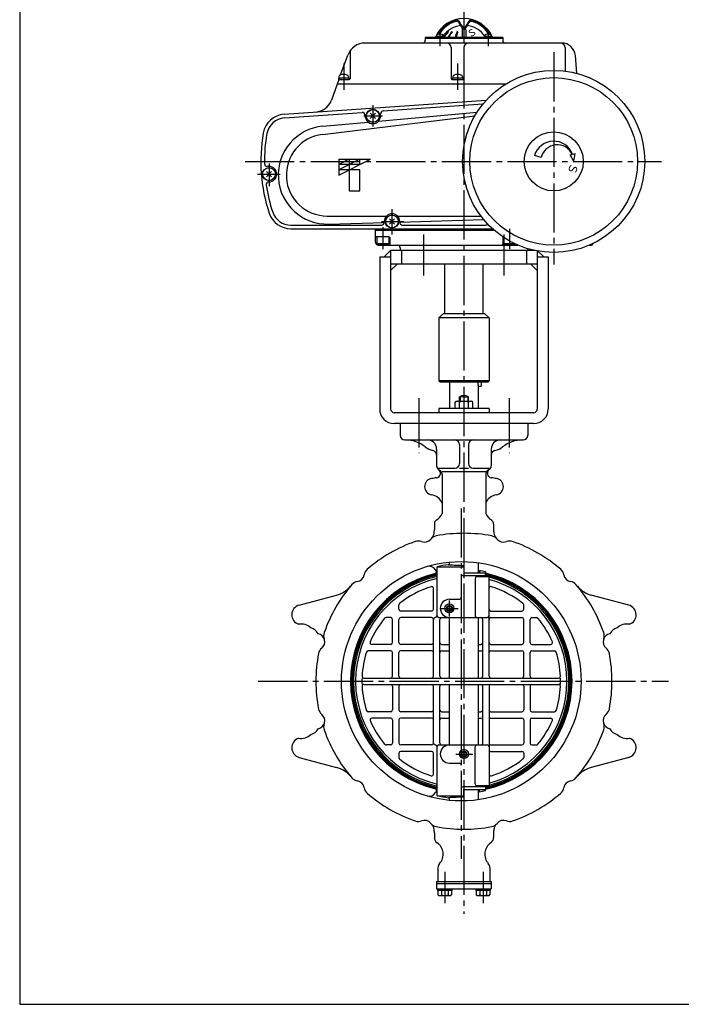
# Model space of a CAD drawing. Extents: x -180 to 201, y -138 to 132.
# Drawn here: x -180 to -59, y -138 to 42 of the extents above; entities that cross this region are included whole.
import ezdxf

# ---------------------------------------------------------------- set-up
doc = ezdxf.new("R2010")
doc.units = 0
doc.header["$MEASUREMENT"] = 0
doc.linetypes.add('CENTER', pattern=[12, 9, -1, 1, -1])
for name, color, linetype in [('1', 7, 'CONTINUOUS'), ('2', 7, 'CONTINUOUS'), ('20', 7, 'CONTINUOUS'), ('3', 7, 'CONTINUOUS')]:
    doc.layers.add(name, color=color, linetype=linetype)
doc.styles.get("Standard").update_dxf_attribs({"font": 'simplex.shx', "bigfont": 'BIGFONT.shx'})

msp = doc.modelspace()

# ---------------------------------------------------------------- linework, layer by layer
at = {"layer": '1', "color": 2, "linetype": 'CENTER'}
for p, q in [((-98.721408, 46.515728), (-98.721408, -121.916411)), ((-106.971408, -27.553494), (-106.971408, -37.630488)), ((-90.471408, -27.553494), (-90.471408, -37.630488)), ((-99.213074, -47.731592), (-99.213074, -111.876408)), ((-101.388074, -67.527414), (-101.388074, -64.554666)), ((-102.900201, -66.023744), (-99.792467, -66.023744)), ((-136.344202, -79.358494), (-61.316475, -79.358494)), ((-100.233534, -92.693244), (-97.1258, -92.693244)), ((-102.221408, -114.271275), (-102.221408, -120.002186)), ((-95.221408, -114.271275), (-95.221408, -120.002186))]:
    msp.add_line(p, q, dxfattribs=at)
at = {"layer": '1'}
for p, q in [((-101.388074, -24.525161), (-101.388074, -29.425161)), ((-95.554741, -24.525161), (-95.554741, -25.358494)), ((-96.054741, -25.358494), (-95.554741, -25.358494)), ((-96.054741, -29.425161), (-96.054741, -25.358494)), ((-100.354741, -28.240976), (-100.096408, -28.091827)), ((-100.354741, -29.425161), (-100.354741, -28.240976)), ((-100.096408, -28.091827), (-97.346408, -28.091827)), ((-98.721408, -27.275161), (-99.554741, -27.275161)), ((-99.554741, -28.091827), (-99.554741, -27.275161)), ((-99.538074, -29.425161), (-99.538074, -28.240976)), ((-98.721408, -27.275161), (-97.888074, -27.275161)), ((-97.904741, -29.425161), (-97.904741, -28.240976)), ((-97.888074, -28.091827), (-97.888074, -27.275161)), ((-97.088074, -28.240976), (-97.346408, -28.091827)), ((-97.088074, -29.425161), (-97.088074, -28.240976)), ((-94.138074, -29.425161), (-103.304741, -29.425161)), ((-103.304741, -29.425161), (-103.304741, -30.191827)), ((-94.138074, -29.425161), (-94.138074, -30.191827)), ((-110.388074, -32.191827), (-110.388074, -34.358494)), ((-87.054741, -32.191827), (-87.054741, -34.358494)), ((-109.554741, -35.191827), (-87.888074, -35.191827)), ((-99.554741, -36.025161), (-99.554741, -39.525161)), ((-97.888074, -36.025161), (-97.888074, -39.525161)), ((-103.721408, -36.858494), (-103.721408, -39.912508)), ((-93.721408, -36.858494), (-93.721408, -39.912508)), ((-103.350325, -40.358494), (-100.388074, -40.358494)), ((-103.350325, -40.605883), (-103.092491, -40.777772)), ((-94.721408, -41.025161), (-102.721408, -41.025161)), ((-99.554741, -40.358494), (-97.888074, -40.358494)), ((-97.054741, -40.358494), (-94.092491, -40.358494)), ((-94.092491, -40.605883), (-94.350325, -40.777772)), ((-102.721408, -41.471147), (-102.721408, -48.667588)), ((-94.721408, -41.471147), (-94.721408, -48.667588)), ((-104.138074, -50.544729), (-104.138074, -51.58073)), ((-93.304741, -50.544729), (-93.304741, -51.58073)), ((-101.388074, -58.044891), (-101.388074, -57.550018)), ((-96.054741, -59.525161), (-96.054741, -57.670589)), ((-103.713074, -59.358494), (-103.939376, -58.966528)), ((-103.629741, -67.358494), (-103.629741, -58.408819)), ((-103.629741, -58.408819), (-98.721408, -58.408819)), ((-98.721408, -58.148997), (-98.721408, -59.525161)), ((-95.907751, -59.126718), (-95.907751, -59.525161)), ((-94.809004, -59.337136), (-94.809004, -59.525161)), ((-94.796408, -60.057379), (-98.879741, -60.057379)), ((-98.721408, -59.525161), (-94.796408, -59.525161)), ((-96.696463, -60.555482), (-96.696463, -67.358494)), ((-94.129741, -60.222149), (-96.36313, -60.222149)), ((-94.796408, -60.057379), (-94.796408, -59.525161)), ((-94.129741, -78.441827), (-94.129741, -60.222149)), ((-104.296408, -66.191827), (-104.296408, -62.367688)), ((-128.862576, -65.420963), (-122.024046, -63.588585)), ((-101.379741, -64.358494), (-99.546408, -64.358494)), ((-68.580239, -65.420963), (-75.41877, -63.588585)), ((-110.629741, -66.191827), (-110.629741, -65.387542)), ((-104.629741, -66.525161), (-110.296408, -66.525161)), ((-93.796408, -66.525161), (-88.129741, -66.525161)), ((-87.796408, -66.191827), (-87.796408, -65.387542)), ((-112.129741, -67.691827), (-112.982001, -67.691827)), ((-111.796408, -72.275161), (-111.796408, -68.025161)), ((-110.629741, -72.275161), (-110.629741, -68.025161)), ((-104.629741, -67.691827), (-110.296408, -67.691827)), ((-104.296408, -78.441827), (-104.296408, -68.025161)), ((-103.296408, -67.691827), (-94.463074, -67.691827)), ((-103.129741, -78.441827), (-103.129741, -68.025161)), ((-101.388074, -78.775161), (-101.388074, -67.691827)), ((-96.054741, -78.775161), (-96.054741, -67.691827)), ((-95.296408, -78.441827), (-95.296408, -68.025161)), ((-93.796408, -67.691827), (-88.129741, -67.691827)), ((-87.796408, -72.275161), (-87.796408, -68.025161)), ((-86.629741, -72.275161), (-86.629741, -68.025161)), ((-86.296408, -67.691827), (-85.444148, -67.691827)), ((-112.129741, -73.775161), (-116.256116, -73.775161)), ((-112.129741, -72.608494), (-115.579325, -72.608494)), ((-104.629741, -72.608494), (-110.296408, -72.608494)), ((-104.629741, -73.775161), (-110.296408, -73.775161)), ((-102.796408, -72.608494), (-101.388074, -72.608494)), ((-102.796408, -73.775161), (-101.388074, -73.775161)), ((-96.054741, -72.608494), (-95.629741, -72.608494)), ((-96.054741, -73.775161), (-95.629741, -73.775161)), ((-93.796408, -72.608494), (-88.129741, -72.608494)), ((-93.796408, -73.775161), (-88.129741, -73.775161)), ((-86.296408, -72.608494), (-82.846824, -72.608494)), ((-86.296408, -73.775161), (-82.170032, -73.775161)), ((-111.796408, -78.441827), (-111.796408, -74.108494)), ((-110.629741, -78.441827), (-110.629741, -74.108494)), ((-87.796408, -78.441827), (-87.796408, -74.108494)), ((-86.629741, -78.441827), (-86.629741, -74.108494)), ((-117.022833, -78.775161), (-81.403316, -78.775161)), ((-117.022833, -79.941827), (-81.403316, -79.941827)), ((-111.796408, -80.275161), (-111.796408, -84.608494)), ((-110.629741, -80.275161), (-110.629741, -84.608494)), ((-104.296408, -90.691827), (-104.296408, -80.275161)), ((-103.129741, -90.691827), (-103.129741, -80.275161)), ((-101.388074, -91.025161), (-101.388074, -79.941827)), ((-96.054741, -91.025161), (-96.054741, -79.941827)), ((-95.296408, -90.691827), (-95.296408, -80.275161)), ((-94.129741, -80.275161), (-94.129741, -98.49484)), ((-87.796408, -80.275161), (-87.796408, -84.608494)), ((-86.629741, -80.275161), (-86.629741, -84.608494)), ((-112.129741, -84.941827), (-116.256116, -84.941827)), ((-112.129741, -86.108494), (-115.579325, -86.108494)), ((-111.796408, -86.441827), (-111.796408, -90.691827)), ((-110.629741, -86.441827), (-110.629741, -90.691827)), ((-104.629741, -84.941827), (-110.296408, -84.941827)), ((-104.629741, -86.108494), (-110.296408, -86.108494)), ((-102.796408, -84.941827), (-101.388074, -84.941827)), ((-102.796408, -86.108494), (-101.388074, -86.108494)), ((-96.054741, -84.941827), (-95.629741, -84.941827)), ((-96.054741, -86.108494), (-95.629741, -86.108494)), ((-93.796408, -84.941827), (-88.129741, -84.941827)), ((-93.796408, -86.108494), (-88.129741, -86.108494)), ((-87.796408, -86.441827), (-87.796408, -90.691827)), ((-86.629741, -86.441827), (-86.629741, -90.691827)), ((-86.296408, -84.941827), (-82.170032, -84.941827)), ((-86.296408, -86.108494), (-82.846824, -86.108494)), ((-112.129741, -91.025161), (-112.982001, -91.025161)), ((-104.629741, -91.025161), (-110.296408, -91.025161)), ((-103.629741, -100.308169), (-103.629741, -91.358494)), ((-103.296408, -91.025161), (-94.463074, -91.025161)), ((-96.696463, -98.161506), (-96.696463, -91.358494)), ((-93.796408, -91.025161), (-88.129741, -91.025161)), ((-86.296408, -91.025161), (-85.444148, -91.025161)), ((-128.862576, -93.296025), (-122.024046, -95.128403)), ((-110.629741, -92.525161), (-110.629741, -93.329446)), ((-104.629741, -92.191827), (-110.296408, -92.191827)), ((-104.296408, -96.3493), (-104.296408, -92.525161)), ((-93.796408, -92.191827), (-88.129741, -92.191827)), ((-87.796408, -92.525161), (-87.796408, -93.329446)), ((-68.580239, -93.296025), (-75.41877, -95.128403)), ((-101.379741, -94.358494), (-99.546408, -94.358494)), ((-94.796408, -98.65961), (-98.879741, -98.65961)), ((-94.129741, -98.49484), (-96.36313, -98.49484)), ((-94.796408, -98.65961), (-94.796408, -99.191827)), ((-94.796408, -98.65961), (-94.796408, -99.191827)), ((-103.713074, -99.358494), (-103.939376, -99.75046)), ((-103.629741, -100.308169), (-98.721408, -100.308169)), ((-101.388074, -101.166971), (-101.388074, -100.672097)), ((-98.721408, -99.191827), (-94.796408, -99.191827)), ((-98.721408, -100.567991), (-98.721408, -99.191827)), ((-96.054741, -101.046399), (-96.054741, -99.191827)), ((-95.907751, -99.59027), (-95.907751, -99.191827)), ((-94.809004, -99.379852), (-94.809004, -99.191827)), ((-104.138074, -107.136258), (-104.138074, -107.989488)), ((-93.304741, -107.136258), (-93.304741, -107.989488)), ((-103.471408, -113.492468), (-103.471408, -116.025161)), ((-93.971408, -113.492468), (-93.971408, -116.025161)), ((-103.721408, -116.025161), (-93.721408, -116.025161)), ((-103.721408, -116.025161), (-103.721408, -117.358494)), ((-103.721408, -116.358494), (-93.721408, -116.358494)), ((-93.721408, -116.025161), (-93.721408, -117.358494)), ((-103.721408, -117.358494), (-93.721408, -117.358494)), ((-103.504741, -117.691827), (-103.504741, -117.358494)), ((-100.938074, -117.691827), (-103.504741, -117.691827)), ((-103.471408, -117.691827), (-103.471408, -118.488213)), ((-103.471408, -118.488213), (-103.263074, -118.608494)), ((-103.263074, -118.608494), (-101.179741, -118.608494)), ((-102.846408, -117.691827), (-102.846408, -118.488213)), ((-102.221408, -117.691827), (-102.304741, -117.358494)), ((-102.221408, -117.358494), (-102.138074, -117.691827)), ((-101.596408, -117.691827), (-101.596408, -118.488213)), ((-100.971408, -118.488213), (-101.179741, -118.608494)), ((-100.971408, -117.691827), (-100.971408, -118.488213)), ((-100.938074, -117.358494), (-100.938074, -117.691827)), ((-96.504741, -117.691827), (-96.504741, -117.358494)), ((-93.938074, -117.691827), (-96.504741, -117.691827)), ((-96.471408, -117.691827), (-96.471408, -118.488213)), ((-96.471408, -118.488213), (-96.263074, -118.608494)), ((-96.263074, -118.608494), (-94.179741, -118.608494)), ((-95.846408, -117.691827), (-95.846408, -118.488213)), ((-95.221408, -117.691827), (-95.304741, -117.358494)), ((-95.221408, -117.358494), (-95.138074, -117.691827)), ((-94.596408, -117.691827), (-94.596408, -118.488213)), ((-93.971408, -118.488213), (-94.179741, -118.608494)), ((-93.971408, -117.691827), (-93.971408, -118.488213)), ((-93.938074, -117.358494), (-93.938074, -117.691827))]:
    msp.add_line(p, q, dxfattribs=at)
at = {"layer": '1', "color": 2}
for p, q in [((-99.419408, -27.195675), (-99.419408, -28.091827)), ((-98.023408, -27.195675), (-98.023408, -28.091827))]:
    msp.add_line(p, q, dxfattribs=at)
at = {"layer": '1'}
for centre, radius in [((-99.213074, -79.358494), 21.916667), ((-101.388074, -66.023744), 0.8375), ((-101.388074, -66.023744), 0.525), ((-101.388074, -66.023744), 0.409833), ((-98.721408, -92.693244), 0.8375), ((-98.721408, -92.693244), 0.525), ((-98.721408, -92.693244), 0.409833)]:
    msp.add_circle(centre, radius, dxfattribs=at)
at = {"layer": '1', "color": 2}
for centre in [(-101.388074, -66.023744), (-98.721408, -92.693244)]:
    msp.add_circle(centre, 0.5, dxfattribs=at)
at = {"layer": '1'}
for centre, radius, start, end in [((-93.521627, -24.525161), 2.666667, 180, 198.209957), ((-98.721408, -28.53905), 1.513889, 56.601512, 123.398491), ((-99.946408, -28.765903), 0.665044, 52.121121, 127.878879), ((-98.721408, -30.550858), 2.45, 70.528781, 109.471223), ((-97.496408, -28.765903), 0.665044, 52.121121, 127.878879), ((-109.554741, -34.358494), 0.833333, 180, 270), ((-109.436884, -41.025161), 5.833333, 51.427349, 90), ((-105.388074, -36.858494), 1.666667, 0, 90), ((-100.388074, -36.025161), 0.833333, 0, 90), ((-97.054741, -36.025161), 0.833333, 90, 180), ((-92.054741, -36.858494), 1.666667, 90, 180), ((-88.005932, -41.025161), 5.833333, 90, 128.572651), ((-87.888074, -34.358494), 0.833333, 270, 0), ((-103.721408, -33.858494), 3.333333, 231.427349, 258.463041), ((-104.554741, -37.940977), 0.833333, 0, 78.463041), ((-92.888074, -37.940977), 0.833333, 101.536959, 180), ((-93.721408, -33.858494), 3.333333, 281.536959, 308.572651), ((-100.388074, -39.525161), 0.833333, 270, 0), ((-97.054741, -39.525161), 0.833333, 180, 270), ((-103.833354, -41.285178), 0.833333, 277.647133, 55.447038), ((-102.888074, -39.912508), 0.833333, 180, 236.309932), ((-103.554741, -41.471147), 0.833333, 0, 56.309932), ((-93.888074, -41.471147), 0.833333, 123.690068, 180), ((-93.609461, -41.285178), 0.833333, 124.552962, 262.352867), ((-94.554741, -39.912508), 0.833333, 303.690068, 0), ((-104.429741, -43.731272), 1.5, 99.102786, 261.496804), ((-98.721408, -79.358494), 37.58163, 97.647133, 99.102786), ((-98.721408, -79.358494), 37.58163, 80.897214, 82.352867), ((-93.013074, -43.731272), 1.5, 278.503196, 80.897214), ((-105.021199, -47.687303), 2.5, 23.086099, 81.496804), ((-92.421616, -47.687303), 2.5, 98.503196, 156.913901), ((-103.304741, -50.544729), 0.833333, 120.993277, 180), ((-105.021199, -47.687303), 2.5, 300.993277, 336.913901), ((-92.421616, -47.687303), 2.5, 203.086099, 239.006723), ((-94.138074, -50.544729), 0.833333, 0, 59.006723), ((-105.834026, -52.021612), 1.666667, 314.636169, 352.399528), ((-109.138074, -51.58073), 5, 352.399528, 0), ((-88.304741, -51.58073), 5, 180, 187.600472), ((-91.608789, -52.021612), 1.666667, 187.600472, 225.363831), ((-98.721408, -79.358494), 27.083333, 109.181635, 130.818365), ((-107.072408, -55.352917), 1.666667, 69.178135, 109.181635), ((-105.946773, -52.393065), 1.5, 249.178135, 320.821865), ((-103.492018, -54.393554), 1.666667, 100.818365, 140.821865), ((-98.721408, -79.358494), 27.083333, 79.181635, 100.818365), ((-93.950797, -54.393554), 1.666667, 39.178135, 79.181635), ((-91.496043, -52.393065), 1.5, 219.178135, 290.821865), ((-90.370408, -55.352917), 1.666667, 70.818365, 110.821865), ((-98.721408, -79.358494), 27.083333, 49.181635, 70.818365), ((-115.335348, -60.123527), 1.666667, 130.818365, 170.821865), ((-105.094076, -59.633195), 1.333333, 30, 106.601694), ((-104.007906, -59.358494), 0.294831, 283.481732, 0), ((-99.213074, -79.358494), 20.5, 102.441762, 102.680383), ((-98.796408, -79.358494), 21.5, 97.371053, 102.991482), ((-95.888074, 48.632088), 106.818669, 266.959066, 268.480068), ((-95.907751, 17.329986), 76.456704, 269.889847, 270), ((-99.212775, -79.358545), 20.5, 77.595146, 80.722244), ((-82.107468, -60.123527), 1.666667, 9.178135, 49.181635), ((-99.213074, -79.358494), 20.271899, 103.481732, 256.518268), ((-99.213074, -79.358494), 20.105969, 102.689617, 257.310383), ((-117.956375, -62.744554), 1.666667, 99.178135, 139.181635), ((-99.213074, -79.358494), 19.934732, 102.800462, 257.199538), ((-99.213074, -79.358494), 19.702297, 102.954084, 257.045916), ((-99.213074, -79.358494), 19.333333, 103.205732, 256.794268), ((-118.461472, -59.61843), 1.5, 279.178135, 350.821865), ((-98.879741, -59.724045), 0.333333, 180, 270), ((-96.36313, -60.555482), 0.333333, 90, 180), ((-99.213074, -79.358494), 20.105969, 282.689617, 77.310383), ((-99.213074, -79.358494), 20.271899, 282.58404, 77.41596), ((-99.213074, -79.358494), 19.934732, 282.800462, 77.199538), ((-99.213074, -79.358494), 19.8, 75.123642, 77.110941), ((-99.213074, -79.358494), 19.702297, 284.951846, 75.048154), ((-99.213074, -79.358494), 19.333333, 285.244051, 74.755949), ((-78.981343, -59.61843), 1.5, 189.178135, 260.821865), ((-79.486441, -62.744554), 1.666667, 40.818365, 80.821865), ((-98.721408, -79.358494), 27.083333, 139.181635, 160.818365), ((-123.318141, -58.758956), 5, 285, 320.054135), ((-99.213074, -79.358494), 18.166667, 107.682274, 128.425414), ((-104.629741, -62.367688), 0.333333, 0, 107.682274), ((-93.796408, -62.367688), 0.333333, 72.317726, 180), ((-99.213074, -79.358494), 18.166667, 51.574586, 72.317726), ((-98.721408, -79.358494), 27.083333, 19.181635, 40.818365), ((-74.124674, -58.758956), 5, 219.945865, 255), ((-101.379741, -66.025161), 1.666667, 90, 270), ((-99.546408, -64.025161), 0.333333, 270, 0), ((-128.388074, -67.191827), 1.833333, 105, 250.977807), ((-110.296408, -65.387542), 0.333333, 128.425414, 180), ((-110.296408, -66.191827), 0.333333, 180, 270), ((-104.629741, -66.191827), 0.333333, 270, 0), ((-93.796408, -66.191827), 0.333333, 180, 270), ((-88.129741, -66.191827), 0.333333, 270, 0), ((-88.129741, -65.387542), 0.333333, 0, 51.574586), ((-69.054741, -67.191827), 1.833333, 289.022193, 75), ((-99.213074, -79.358494), 18.166667, 140.541881, 156.59698), ((-112.982001, -68.025161), 0.333333, 90, 140.541881), ((-112.129741, -68.025161), 0.333333, 0, 90), ((-110.296408, -68.025161), 0.333333, 90, 180), ((-104.629741, -68.025161), 0.333333, 0, 90), ((-103.963074, -68.025161), 0.333333, 90, 180), ((-103.963074, -67.358494), 0.333333, 270, 0), ((-103.296408, -67.358494), 0.333333, 180, 270), ((-102.796408, -68.025161), 0.333333, 90, 180), ((-96.36313, -67.358494), 0.333333, 180, 270), ((-95.629741, -68.025161), 0.333333, 0, 90), ((-94.463074, -67.358494), 0.333333, 270, 0), ((-93.796408, -68.025161), 0.333333, 90, 180), ((-88.129741, -68.025161), 0.333333, 0, 90), ((-86.296408, -68.025161), 0.333333, 90, 180), ((-85.444148, -68.025161), 0.333333, 39.458119, 90), ((-99.213074, -79.358494), 18.166667, 23.40302, 39.458119), ((-128.504121, -71.37824), 2.5, 45.073483, 101.104557), ((-127.296713, -71.701764), 2.166667, 28.690895, 75.073456), ((-70.146102, -71.701764), 2.166667, 104.926544, 151.309105), ((-68.938695, -71.37824), 2.5, 78.895443, 134.926517), ((-125.686837, -72.133129), 1.5, 309.178135, 78.822554), ((-122.726985, -71.007494), 1.666667, 160.818365, 200.821865), ((-71.755978, -72.133129), 1.5, 101.177446, 230.821865), ((-74.71583, -71.007494), 1.666667, 339.178135, 19.181635), ((-123.686348, -74.587884), 1.666667, 129.178135, 169.181635), ((-116.256116, -74.108494), 0.333333, 90, 162.878886), ((-115.579325, -72.275161), 0.333333, 156.59698, 270), ((-112.129741, -72.275161), 0.333333, 270, 0), ((-112.129741, -74.108494), 0.333333, 0, 90), ((-110.296408, -72.275161), 0.333333, 180, 270), ((-110.296408, -74.108494), 0.333333, 90, 180), ((-104.629741, -72.275161), 0.333333, 270, 0), ((-104.629741, -74.108494), 0.333333, 0, 90), ((-102.796408, -72.275161), 0.333333, 180, 270), ((-102.796408, -74.108494), 0.333333, 90, 180), ((-95.629741, -72.275161), 0.333333, 270, 0), ((-95.629741, -74.108494), 0.333333, 0, 90), ((-93.796408, -72.275161), 0.333333, 180, 270), ((-93.796408, -74.108494), 0.333333, 90, 180), ((-88.129741, -72.275161), 0.333333, 270, 0), ((-88.129741, -74.108494), 0.333333, 0, 90), ((-86.296408, -72.275161), 0.333333, 180, 270), ((-86.296408, -74.108494), 0.333333, 90, 180), ((-82.846824, -72.275161), 0.333333, 270, 23.40302), ((-82.170032, -74.108494), 0.333333, 17.121114, 90), ((-73.756468, -74.587884), 1.666667, 10.818365, 50.821865), ((-98.721408, -79.358494), 27.083333, 169.181635, 190.818365), ((-99.213074, -79.358494), 18.166667, 162.878886, 177.053591), ((-99.213074, -79.358494), 18.166667, 2.946409, 17.121114), ((-98.721408, -79.358494), 27.083333, 349.181635, 10.818365), ((-99.213074, -79.358494), 18.166667, 178.159911, 181.840089), ((-117.022833, -78.441827), 0.333333, 177.053591, 270), ((-112.129741, -78.441827), 0.333333, 270, 0), ((-110.296408, -78.441827), 0.333333, 180, 270), ((-104.629741, -78.441827), 0.333333, 270, 0), ((-102.796408, -78.441827), 0.333333, 180, 270), ((-95.629741, -78.441827), 0.333333, 270, 0), ((-93.796408, -78.441827), 0.333333, 180, 270), ((-88.129741, -78.441827), 0.333333, 270, 0), ((-86.296408, -78.441827), 0.333333, 180, 270), ((-81.403316, -78.441827), 0.333333, 270, 2.946409), ((-99.213074, -79.358494), 18.166667, 358.159911, 1.840089), ((-117.022833, -80.275161), 0.333333, 90, 182.946409), ((-99.213074, -79.358494), 18.166667, 182.946409, 197.121114), ((-112.129741, -80.275161), 0.333333, 0, 90), ((-110.296408, -80.275161), 0.333333, 90, 180), ((-104.629741, -80.275161), 0.333333, 0, 90), ((-102.796408, -80.275161), 0.333333, 90, 180), ((-95.629741, -80.275161), 0.333333, 0, 90), ((-93.796408, -80.275161), 0.333333, 90, 180), ((-88.129741, -80.275161), 0.333333, 0, 90), ((-86.296408, -80.275161), 0.333333, 90, 180), ((-99.213074, -79.358494), 18.166667, 342.878886, 357.053591), ((-81.403316, -80.275161), 0.333333, 357.053591, 90), ((-123.686348, -84.129105), 1.666667, 190.818365, 230.821865), ((-116.256116, -84.608494), 0.333333, 197.121114, 270), ((-112.129741, -84.608494), 0.333333, 270, 0), ((-110.296408, -84.608494), 0.333333, 180, 270), ((-104.629741, -84.608494), 0.333333, 270, 0), ((-102.796408, -84.608494), 0.333333, 180, 270), ((-95.629741, -84.608494), 0.333333, 270, 0), ((-93.796408, -84.608494), 0.333333, 180, 270), ((-88.129741, -84.608494), 0.333333, 270, 0), ((-86.296408, -84.608494), 0.333333, 180, 270), ((-82.170032, -84.608494), 0.333333, 270, 342.878886), ((-73.756468, -84.129105), 1.666667, 309.178135, 349.181635), ((-125.686837, -86.583859), 1.5, 281.177446, 50.821865), ((-115.579325, -86.441827), 0.333333, 90, 203.40302), ((-112.129741, -86.441827), 0.333333, 0, 90), ((-110.296408, -86.441827), 0.333333, 90, 180), ((-104.629741, -86.441827), 0.333333, 0, 90), ((-102.796408, -86.441827), 0.333333, 90, 180), ((-95.629741, -86.441827), 0.333333, 0, 90), ((-93.796408, -86.441827), 0.333333, 90, 180), ((-88.129741, -86.441827), 0.333333, 0, 90), ((-86.296408, -86.441827), 0.333333, 90, 180), ((-82.846824, -86.441827), 0.333333, 336.59698, 90), ((-71.755978, -86.583859), 1.5, 129.178135, 258.822554), ((-127.296713, -87.015224), 2.166667, 284.926544, 331.309105), ((-122.726985, -87.709494), 1.666667, 159.178135, 199.181635), ((-98.721408, -79.358494), 27.083333, 199.181635, 220.818365), ((-99.213074, -79.358494), 18.166667, 203.40302, 219.458119), ((-99.213074, -79.358494), 18.166667, 320.541881, 336.59698), ((-98.721408, -79.358494), 27.083333, 319.181635, 340.818365), ((-74.71583, -87.709494), 1.666667, 340.818365, 20.821865), ((-70.146102, -87.015224), 2.166667, 208.690895, 255.073456), ((-128.388074, -91.525161), 1.833333, 109.022193, 255), ((-128.504121, -87.338748), 2.5, 258.895443, 314.926517), ((-68.938695, -87.338748), 2.5, 225.073483, 281.104557), ((-69.054741, -91.525161), 1.833333, 285, 70.977807), ((-112.982001, -90.691827), 0.333333, 219.458119, 270), ((-112.129741, -90.691827), 0.333333, 270, 0), ((-110.296408, -90.691827), 0.333333, 180, 270), ((-104.629741, -90.691827), 0.333333, 270, 0), ((-103.963074, -90.691827), 0.333333, 180, 270), ((-103.963074, -91.358494), 0.333333, 0, 90), ((-103.296408, -91.358494), 0.333333, 90, 180), ((-102.796408, -90.691827), 0.333333, 180, 270), ((-101.379741, -92.691827), 1.666667, 90, 270), ((-96.36313, -91.358494), 0.333333, 90, 180), ((-95.629741, -90.691827), 0.333333, 270, 0), ((-94.463074, -91.358494), 0.333333, 0, 90), ((-93.796408, -90.691827), 0.333333, 180, 270), ((-88.129741, -90.691827), 0.333333, 270, 0), ((-86.296408, -90.691827), 0.333333, 180, 270), ((-85.444148, -90.691827), 0.333333, 270, 320.541881), ((-110.296408, -92.525161), 0.333333, 90, 180), ((-110.296408, -93.329446), 0.333333, 180, 231.574586), ((-99.213074, -79.358494), 18.166667, 231.574586, 252.317726), ((-104.629741, -92.525161), 0.333333, 0, 90), ((-93.796408, -92.525161), 0.333333, 90, 180), ((-99.213074, -79.358494), 18.166667, 287.682274, 308.425414), ((-88.129741, -92.525161), 0.333333, 0, 90), ((-88.129741, -93.329446), 0.333333, 308.425414, 0), ((-123.318141, -99.958033), 5, 39.945865, 75), ((-99.546408, -94.691827), 0.333333, 0, 90), ((-74.124674, -99.958033), 5, 105, 140.054135), ((-117.956375, -95.972434), 1.666667, 220.818365, 260.821865), ((-104.629741, -96.3493), 0.333333, 252.317726, 0), ((-93.796408, -96.3493), 0.333333, 180, 287.682274), ((-79.486441, -95.972434), 1.666667, 279.178135, 319.181635), ((-118.461472, -99.098558), 1.5, 9.178135, 80.821865), ((-115.335348, -98.593461), 1.666667, 189.178135, 229.181635), ((-104.007906, -99.358494), 0.294831, 0, 76.518268), ((-98.879741, -98.992943), 0.333333, 90, 180), ((-96.36313, -98.161506), 0.333333, 180, 270), ((-99.213074, -79.358494), 19.8, 282.889059, 284.876358), ((-82.107468, -98.593461), 1.666667, 310.818365, 350.821865), ((-78.981343, -99.098558), 1.5, 99.178135, 170.821865), ((-98.721408, -79.358494), 27.083333, 229.181635, 250.818365), ((-105.094076, -99.083793), 1.333333, 253.398306, 330), ((-99.213074, -79.358494), 20.5, 257.319617, 257.558238), ((-98.796408, -79.358494), 21.5, 257.008518, 262.628947), ((-95.888074, -207.349077), 106.818669, 91.519932, 93.040934), ((-95.907751, -176.046975), 76.456704, 90, 90.110153), ((-99.212775, -79.358444), 20.5, 279.277756, 282.404854), ((-98.721408, -79.358494), 27.083333, 289.181635, 310.818365), ((-107.072408, -103.364071), 1.666667, 250.818365, 290.821865), ((-105.946773, -106.323923), 1.5, 39.178135, 110.821865), ((-103.492018, -104.323434), 1.666667, 219.178135, 259.181635), ((-105.834026, -106.695376), 1.666667, 7.600472, 45.363831), ((-98.721408, -79.358494), 27.083333, 259.181635, 280.818365), ((-93.950797, -104.323434), 1.666667, 280.818365, 320.821865), ((-91.608789, -106.695376), 1.666667, 134.636169, 172.399528), ((-91.496043, -106.323923), 1.5, 69.178135, 140.821865), ((-90.370408, -103.364071), 1.666667, 249.178135, 289.181635), ((-109.138074, -107.136258), 5, 0, 7.600472), ((-102.971408, -107.989488), 1.166667, 180, 236.010975), ((-94.471408, -107.989488), 1.166667, 303.989025, 0), ((-88.304741, -107.136258), 5, 172.399528, 180), ((-105.021199, -111.029685), 2.5, 317.804066, 56.010975), ((-92.421616, -111.029685), 2.5, 123.989025, 222.195934), ((-102.304741, -113.492468), 1.166667, 137.804066, 180), ((-95.138074, -113.492468), 1.166667, 0, 42.195934), ((-103.158908, -118.086483), 0.508962, 232.121121, 307.878879), ((-102.221408, -116.720446), 1.875, 250.528777, 289.471219), ((-101.283908, -118.086483), 0.508962, 232.121121, 307.878879), ((-96.158908, -118.086483), 0.508962, 232.121121, 307.878879), ((-95.221408, -116.720446), 1.875, 250.528777, 289.471219), ((-94.283908, -118.086483), 0.508962, 232.121121, 307.878879)]:
    msp.add_arc(centre, radius, start, end, dxfattribs=at)
at = {"layer": '2'}
for p, q in [((-99.054741, 39.891506), (-99.054741, 38.508173)), ((-98.888074, 40.058173), (-98.82728, 40.058173)), ((-98.615497, 40.058192), (-98.554741, 40.058173)), ((-98.388074, 39.891506), (-98.388074, 38.508173)), ((-91.638074, 38.508173), (-105.804741, 38.508173)), ((-105.804741, 38.508173), (-105.804741, 37.974839)), ((-91.638074, 38.308173), (-105.804741, 38.308173)), ((-102.507492, 38.674839), (-103.774158, 38.674839)), ((-103.774158, 38.674839), (-103.774158, 38.508173)), ((-103.724158, 38.83801), (-103.724158, 38.674839)), ((-102.557492, 38.83801), (-102.557492, 38.674839)), ((-102.507492, 38.674839), (-102.507492, 38.508173)), ((-93.668657, 38.674839), (-94.935324, 38.674839)), ((-94.935324, 38.674839), (-94.935324, 38.508173)), ((-94.885324, 38.83801), (-94.885324, 38.674839)), ((-93.718657, 38.83801), (-93.718657, 38.674839)), ((-93.668657, 38.674839), (-93.668657, 38.508173)), ((-91.638074, 38.508173), (-91.638074, 37.974839)), ((-80.835067, 37.474839), (-116.824273, 37.474839)), ((-101.054741, 36.641506), (-101.054741, 30.974839)), ((-98.721408, 36.641506), (-98.721408, 30.974839)), ((-80.221408, 36.641506), (-80.221408, 32.344118)), ((-121.282074, 31.639811), (-119.956581, 35.281573)), ((-119.554741, 35.769658), (-119.554741, 30.974839)), ((-78.058682, 31.924896), (-78.344581, 35.192729)), ((-121.584766, 30.808173), (-122.960691, 27.02785)), ((-121.679741, 31.058173), (-121.679741, 30.808173)), ((-119.763074, 31.058173), (-121.679741, 31.058173)), ((-121.679741, 30.808173), (-119.721408, 30.808173)), ((-121.596408, 31.312675), (-121.596408, 31.058173)), ((-119.846408, 31.312675), (-119.846408, 31.058173)), ((-119.763074, 31.058173), (-119.763074, 30.808173)), ((-100.888074, 30.808173), (-98.888074, 30.808173)), ((-100.846408, 31.058173), (-100.846408, 30.808173)), ((-98.929741, 31.058173), (-100.846408, 31.058173)), ((-100.763074, 31.312675), (-100.763074, 31.058173)), ((-99.013074, 31.312675), (-99.013074, 31.058173)), ((-98.929741, 31.058173), (-98.929741, 30.808173)), ((-91.084453, 29.974839), (-121.888074, 29.974839)), ((-131.621486, 24.439855), (-94.630595, 27.02651)), ((-113.506286, 25.038298), (-95.242081, 26.315456)), ((-131.574981, 23.774812), (-117.339619, 24.770246)), ((-124.623553, 20.753717), (-96.744125, 24.131751)), ((-116.804741, 24.141506), (-116.804741, 24.271464)), ((-115.859479, 23.670101), (-114.91667, 24.61291)), ((-114.91667, 23.670101), (-115.859479, 24.61291)), ((-114.343506, 23.18452), (-96.307296, 24.847323)), ((-113.971408, 24.141506), (-113.971408, 24.539516)), ((-124.545224, 22.243999), (-116.240069, 23.009671)), ((-121.638074, 16.224839), (-121.638074, 13.308173)), ((-121.638074, 16.224839), (-115.804741, 16.224839)), ((-121.638074, 13.308173), (-115.804741, 16.224839)), ((-117.749186, 16.224839), (-121.638074, 14.280395)), ((-119.69363, 16.224839), (-121.638074, 15.252617)), ((-119.69363, 16.224839), (-119.69363, 10.391506)), ((-117.749186, 15.252617), (-117.749186, 16.224839)), ((-84.605396, 16.511553), (-85.843069, 16.889948)), ((-79.2864, 16.988841), (-78.905922, 17.090789)), ((-78.604741, 15.808173), (-79.2864, 16.988841)), ((-78.840677, 17.108272), (-78.405642, 17.224839)), ((-78.604741, 15.808173), (-78.405642, 17.224839)), ((-134.388074, 14.891506), (-134.718397, 14.891506)), ((-117.749186, 15.252617), (-121.638074, 15.252617)), ((-134.859479, 13.003435), (-133.91667, 13.946244)), ((-133.91667, 13.003435), (-134.859479, 13.946244)), ((-117.749186, 14.280395), (-121.638074, 14.280395)), ((-117.749186, 10.391506), (-117.749186, 14.280395)), ((-134.388074, 12.058173), (-134.406465, 12.058173)), ((-119.69363, 10.391506), (-117.749186, 10.391506)), ((-123.721408, 5.808173), (-112.891541, 5.808173)), ((-110.884608, 5.808173), (-95.638074, 5.808173)), ((-130.396576, 4.141506), (-113.804741, 4.141506)), ((-123.464387, 4.338133), (-113.304892, 4.629236)), ((-113.304741, 4.808173), (-113.304741, 4.641506)), ((-112.359479, 4.336768), (-111.41667, 5.279577)), ((-111.41667, 4.336768), (-112.359479, 5.279577)), ((-110.471408, 4.710425), (-95.118343, 5.150341)), ((-110.471408, 4.808173), (-110.471408, 4.641506)), ((-109.971408, 4.141506), (-94.804741, 4.141506)), ((-130.396576, 3.474839), (-93.514856, 3.474839)), ((-114.888074, 0.974839), (-114.888074, 3.308173)), ((-93.136792, 3.141506), (-114.888074, 3.141506)), ((-112.388074, 1.974839), (-114.804741, 1.974839)), ((-114.638074, 1.974839), (-114.638074, 0.724839)), ((-112.471408, 1.974839), (-112.471408, 0.724839)), ((-112.304741, 1.891506), (-112.304741, 0.641506)), ((-91.638074, 1.891506), (-91.638074, 0.641506)), ((-91.471408, 1.888762), (-91.471408, 0.724839)), ((-114.638074, 0.724839), (-114.493737, 0.641506)), ((-112.471408, 0.724839), (-114.638074, 0.724839)), ((-114.493737, 0.641506), (-112.615745, 0.641506)), ((-114.388074, 0.474839), (-88.836714, 0.474839)), ((-112.471408, 0.724839), (-112.615745, 0.641506)), ((-91.471408, 0.724839), (-91.32707, 0.641506)), ((-89.394934, 0.724839), (-91.471408, 0.724839)), ((-91.32707, 0.641506), (-89.449079, 0.641506)), ((-89.345123, 0.701525), (-89.449079, 0.641506)), ((-75.772768, 0.474839), (-75.554741, 0.474839)), ((-110.388074, -0.025161), (-110.388074, -0.525161)), ((-87.054741, -0.167286), (-87.054741, -0.525161))]:
    msp.add_line(p, q, dxfattribs=at)
at = {"layer": '2', "color": 2, "linetype": 'CENTER'}
for p, q in [((-94.30199, 39.699056), (-94.30199, 36.890676)), ((-103.140825, 39.627414), (-103.140825, 36.890676)), ((-82.304741, 35.785038), (-82.304741, -3.081818)), ((-120.721408, 33.751476), (-120.721408, 28.895916)), ((-99.888074, 33.751476), (-99.888074, 28.895916)), ((-115.388074, 26.130324), (-115.388074, 22.17595)), ((-117.024093, 24.141506), (-113.645431, 24.141506)), ((-138.760167, 15.808173), (-62.598648, 15.808173)), ((-134.388074, 15.436466), (-134.388074, 11.253106)), ((-136.478021, 13.474839), (-132.37358, 13.474839)), ((-111.888074, 7.069757), (-111.888074, 2.41282)), ((-113.824645, 4.808173), (-109.720199, 4.808173)), ((-113.554741, 3.755497), (-113.554741, -0.281023)), ((-106.087241, -5.093588), (-106.087241, 2.43029)), ((-91.355574, -5.093588), (-91.355574, 2.43029)), ((-90.388074, 3.474839), (-90.388074, -0.281023))]:
    msp.add_line(p, q, dxfattribs=at)
at = {"layer": '2'}
for centre, radius in [((-82.304741, 15.808173), 16.666667), ((-82.304741, 15.808173), 15.333333), ((-115.388074, 24.141506), 1.208333), ((-115.388074, 24.141506), 1.166667), ((-82.304741, 15.808173), 5.416667), ((-134.388074, 13.474839), 1.208333), ((-134.388074, 13.474839), 1.166667), ((-111.888074, 4.808173), 1.208333), ((-111.888074, 4.808173), 1.166667)]:
    msp.add_circle(centre, radius, dxfattribs=at)
for centre, radius, start, end in [((-98.721408, 36.308173), 5.666667, 22.844739, 157.155261), ((-98.721408, 36.308173), 5.52708, 104.962752, 150.128593), ((-100.019355, 41.164804), 0.5, 42.388379, 104.962752), ((-100.013707, 41.12636), 0.333333, 48.747449, 105.470231), ((-100.881045, 40.378292), 1.666667, 22.238154, 42.388379), ((-96.56177, 40.378292), 1.666667, 137.611621, 157.761846), ((-97.423461, 41.164804), 0.5, 75.037248, 137.611621), ((-97.429109, 41.12636), 0.333333, 74.529769, 131.252551), ((-98.721408, 36.308173), 5.52708, 29.871407, 75.037248), ((-98.642259, 36.171083), 5.474893, 105.470231, 147.621493), ((-98.721408, 36.058173), 4.666667, 98.115746, 145.287318), ((-100.453293, 40.625153), 1, 20.135943, 48.747449), ((-97.636658, 41.657899), 2, 200.135943, 231.694293), ((-97.79565, 41.639816), 1.666667, 202.238154, 227.992896), ((-98.888074, 39.891506), 0.166667, 90, 180), ((-98.721408, 40.611914), 0.283333, 227.992896, 312.007104), ((-98.721408, 40.284649), 0.25, 231.694293, 308.305707), ((-99.806158, 41.657899), 2, 308.305707, 339.864057), ((-98.554741, 39.891506), 0.166667, 0, 90), ((-99.647166, 41.639816), 1.666667, 312.007104, 337.761846), ((-98.721408, 36.058173), 4.666667, 34.712682, 81.884254), ((-96.989522, 40.625153), 1, 131.252551, 159.864057), ((-98.800556, 36.171083), 5.474893, 32.378507, 74.529769), ((-106.304741, 37.974839), 0.5, 270, 0), ((-103.507492, 38.83801), 0.216667, 106.60155, 180), ((-103.140825, 37.608173), 1.5, 73.39845, 106.60155), ((-102.774158, 38.83801), 0.216667, 0, 73.39845), ((-98.339465, 36.18015), 4.699627, 134.156238, 150.306296), ((-98.275684, 36.18015), 4.699627, 134.711482, 150.306296), ((-101.597753, 39.535846), 0.022326, 314.711482, 134.156238), ((-96.934271, 36.474631), 5.078822, 142.882669, 156.39704), ((-96.81642, 36.474631), 5.078822, 143.677597, 156.39704), ((-100.946466, 39.510939), 0.047234, 323.677597, 142.882669), ((-92.975322, 36.769111), 7.54582, 158.681079, 166.675437), ((-92.821342, 36.769111), 7.54582, 159.10214, 166.675437), ((-99.937881, 39.486348), 0.071824, 339.10214, 158.681079), ((-94.668657, 38.83801), 0.216667, 106.60155, 180), ((-94.30199, 37.608173), 1.5, 73.39845, 106.60155), ((-93.935324, 38.83801), 0.216667, 0, 73.39845), ((-91.138074, 37.974839), 0.5, 180, 270), ((-116.824273, 34.141506), 3.333333, 90, 160), ((-118.721408, 35.769658), 0.833333, 139.363281, 180), ((-101.888074, 36.641506), 0.833333, 0, 90), ((-97.888074, 36.641506), 0.833333, 90, 180), ((-81.054741, 36.641506), 0.833333, 0, 90), ((-80.835067, 34.974839), 2.5, 5, 90), ((-121.468065, 30.641506), 0.166667, 90, 160), ((-121.279741, 31.312675), 0.316667, 106.072859, 180), ((-120.721408, 29.374839), 2.333333, 73.927141, 106.072859), ((-120.163074, 31.312675), 0.316667, 0, 73.927141), ((-119.721408, 30.974839), 0.166667, 270, 0), ((-100.888074, 30.974839), 0.166667, 180, 270), ((-100.446408, 31.312675), 0.316667, 106.072859, 180), ((-99.888074, 29.374839), 2.333333, 73.927141, 106.072859), ((-99.329741, 31.312675), 0.316667, 0, 73.927141), ((-98.888074, 30.974839), 0.166667, 270, 0), ((-126.092999, 28.167917), 3.333333, 274, 340), ((-131.330834, 20.283338), 4.166667, 94, 170.0242), ((-131.330834, 20.283338), 3.5, 94, 170.0242), ((-117.304741, 24.271464), 0.5, 0, 94), ((-115.388074, 24.141506), 1.416667, 180, 0), ((-113.471408, 24.539516), 0.5, 94, 180), ((-123.721408, 13.308173), 8.973721, 95.26735, 271.641263), ((-105.888074, 15.808173), 30, 170.0242, 198.428986), ((-105.888074, 15.808173), 29.333333, 170.0242, 180.828003), ((-123.721408, 13.308173), 7.5, 96.908613, 270), ((-82.304741, 15.808173), 3.7, 20.571635, 163), ((-81.654741, 15.808173), 3.033333, 25.014065, 166.591995), ((-134.718397, 15.391506), 0.5, 180.828003, 270), ((-134.388074, 13.474839), 1.416667, 270, 90), ((-134.406465, 11.558173), 0.5, 90, 188.476216), ((-105.888074, 15.808173), 29.333333, 188.476216, 198.428986), ((-130.396576, 7.641506), 4.166667, 198.428986, 270), ((-130.396576, 7.641506), 3.5, 198.428986, 270), ((-111.888074, 4.808173), 1.416667, 0, 180), ((-113.804741, 4.641506), 0.5, 270, 0), ((-109.971408, 4.641506), 0.5, 180, 270), ((-94.804741, 4.641506), 0.5, 270, 323.537161), ((-115.054741, 3.308173), 0.166667, 0, 90), ((-114.804741, 2.058173), 0.083333, 180, 270), ((-112.388074, 1.891506), 0.083333, 0, 90), ((-91.554741, 1.891506), 0.083333, 114.645458, 180), ((-114.388074, 0.974839), 0.5, 180, 270), ((-112.138074, 0.641506), 0.166667, 180, 270), ((-110.888074, -0.025161), 0.5, 0, 90), ((-91.804741, 0.641506), 0.166667, 270, 0), ((-75.554741, 0.974839), 0.5, 270, 337.371859)]:
    msp.add_arc(centre, radius, start, end, dxfattribs=at)
at = {"layer": '20', "color": 3}
for p, q in [((-180, 132), (-180, -138.5)), ((-180, -138.5), (200, -138.5))]:
    msp.add_line(p, q, dxfattribs=at)
at = {"layer": '3'}
for p, q in [((-114.138074, -1.691827), (-114.138074, -29.525161)), ((-114.138074, -1.691827), (-112.138074, -1.691827)), ((-112.138074, -0.525161), (-113.304741, -1.691827)), ((-85.621366, -0.525161), (-112.138074, -0.525161)), ((-112.138074, -0.525161), (-112.138074, -29.525161)), ((-110.138074, -0.525161), (-110.138074, -3.025161)), ((-87.304741, -0.525161), (-87.304741, -3.025161)), ((-85.304741, -0.586271), (-85.304741, -29.525161)), ((-85.304741, -1.691827), (-83.304741, -1.691827)), ((-85.230158, -0.599744), (-84.138074, -1.691827)), ((-83.304741, -1.691827), (-83.304741, -29.525161)), ((-85.304741, -3.025161), (-112.138074, -3.025161)), ((-112.138074, -4.191827), (-110.971408, -3.025161)), ((-102.221408, -12.025161), (-102.221408, -3.025161)), ((-95.221408, -12.025161), (-95.221408, -3.025161)), ((-85.304741, -4.191827), (-86.471408, -3.025161)), ((-103.304741, -12.858494), (-102.471408, -12.025161)), ((-102.471408, -12.025161), (-94.971408, -12.025161)), ((-94.138074, -12.858494), (-94.971408, -12.025161)), ((-103.304741, -12.858494), (-103.304741, -24.358494)), ((-94.138074, -12.858494), (-103.304741, -12.858494)), ((-94.138074, -12.858494), (-94.138074, -24.358494)), ((-103.138074, -24.525161), (-103.304741, -24.358494)), ((-94.138074, -24.358494), (-103.304741, -24.358494)), ((-103.138074, -24.525161), (-94.304741, -24.525161)), ((-94.138074, -24.358494), (-94.304741, -24.525161)), ((-85.971408, -30.191827), (-111.471408, -30.191827)), ((-85.971408, -32.191827), (-111.471408, -32.191827))]:
    msp.add_line(p, q, dxfattribs=at)
for centre, radius, start, end in [((-111.471408, -29.525161), 2.666667, 180, 270), ((-111.471408, -29.525161), 0.666667, 180, 270), ((-85.971408, -29.525161), 0.666667, 270, 0), ((-85.971408, -29.525161), 2.666667, 270, 0)]:
    msp.add_arc(centre, radius, start, end, dxfattribs=at)

# ---------------------------------------------------------------- texts
at = {"layer": '2'}
for height, rotation, p in [(1.266667, 31.641, (-97.680586, 38.376075)), (1.5, 253, (-79.184671, 15.63854))]:
    msp.add_text('Ｓ', height=height, rotation=rotation, dxfattribs=at).set_placement(p)

doc.saveas('drawing.dxf')
